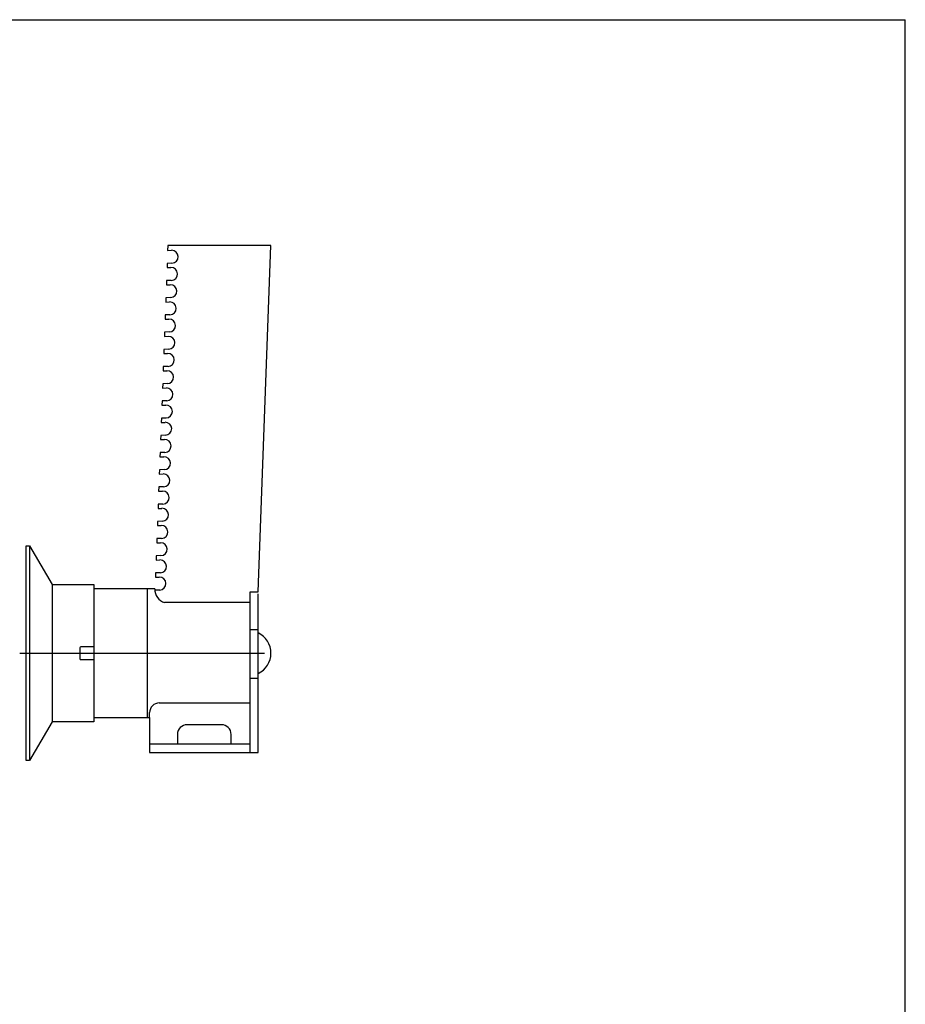
# Model space of a CAD drawing. Units: millimetres. Extents: x 0 to 1714, y 0 to 1109.
# Drawn here: x 1302 to 1714, y 651 to 1109 of the extents above; entities that cross this region are included whole.
import ezdxf

# ---------------------------------------------------------------- set-up
doc = ezdxf.new("R2010")
doc.units = ezdxf.units.MM
doc.header["$LTSCALE"] = 94.279956
doc.layers.get('0').update_dxf_attribs({"linetype": 'CONTINUOUS'})
for name, color, linetype in [('AXIS', 7, 'CONTINUOUS'), ('EXTERN_HANDLE', 7, 'CONTINUOUS'), ('MOVING', 7, 'CONTINUOUS'), ('PLASTRON', 7, 'CONTINUOUS')]:
    doc.layers.add(name, color=color, linetype=linetype)

msp = doc.modelspace()

# ---------------------------------------------------------------- linework, layer by layer
at = {"color": 7, "linetype": 'CONTINUOUS'}
for p in [(0, 1109.25), (0, 1109.25), (1714.18, 0), (1714.18, 0)]:
    msp.add_line(p, (1714.18, 1109.25), dxfattribs=at)
at = {"layer": 'AXIS', "color": 4, "linetype": 'CONTINUOUS'}
msp.add_line((1301.6, 814.09), (1415.6, 814.09), dxfattribs=at)
at = {"layer": 'EXTERN_HANDLE', "color": 7, "linetype": 'CONTINUOUS'}
for p, q in [((1370.57, 1004.09), (1370.48, 1001.74)), ((1370.48, 1001.74), (1372.27, 1001.8)), ((1418.6, 1004.09), (1370.57, 1004.09)), ((1412.6, 842.69), (1418.6, 1004.09)), ((1370.26, 995.73), (1370.18, 993.73)), ((1372.47, 995.81), (1370.26, 995.73)), ((1370.18, 993.73), (1371.97, 993.79)), ((1369.96, 987.72), (1369.88, 985.72)), ((1372.17, 987.79), (1369.96, 987.72)), ((1369.88, 985.72), (1371.67, 985.78)), ((1369.66, 979.71), (1369.58, 977.7)), ((1369.58, 977.7), (1371.37, 977.76)), ((1371.87, 979.78), (1369.66, 979.71)), ((1369.36, 971.69), (1369.28, 969.69)), ((1369.28, 969.69), (1371.08, 969.75)), ((1371.57, 971.76), (1369.36, 971.69)), ((1369.06, 963.68), (1368.99, 961.68)), ((1371.27, 963.75), (1369.06, 963.68)), ((1368.99, 961.68), (1370.78, 961.73)), ((1368.76, 955.66), (1368.69, 953.66)), ((1370.97, 955.74), (1368.76, 955.66)), ((1368.69, 953.66), (1370.48, 953.72)), ((1368.46, 947.65), (1368.39, 945.65)), ((1368.39, 945.65), (1370.18, 945.71)), ((1370.67, 947.72), (1368.46, 947.65)), ((1368.16, 939.64), (1368.09, 937.63)), ((1368.09, 937.63), (1369.88, 937.69)), ((1370.37, 939.71), (1368.16, 939.64)), ((1367.86, 931.62), (1367.79, 929.62)), ((1370.07, 931.69), (1367.86, 931.62)), ((1367.79, 929.62), (1369.58, 929.68)), ((1367.56, 923.61), (1367.49, 921.61)), ((1369.77, 923.68), (1367.56, 923.61)), ((1367.49, 921.61), (1369.28, 921.66)), ((1367.26, 915.59), (1367.19, 913.59)), ((1367.19, 913.59), (1368.98, 913.65)), ((1369.47, 915.67), (1367.26, 915.59)), ((1366.96, 907.58), (1366.89, 905.58)), ((1366.89, 905.58), (1368.68, 905.64)), ((1369.17, 907.65), (1366.96, 907.58)), ((1366.66, 899.57), (1366.59, 897.56)), ((1368.87, 899.64), (1366.66, 899.57)), ((1366.59, 897.56), (1368.38, 897.62)), ((1366.36, 891.55), (1366.29, 889.55)), ((1368.57, 891.62), (1366.36, 891.55)), ((1366.29, 889.55), (1368.08, 889.61)), ((1366.07, 883.54), (1365.99, 881.54)), ((1365.99, 881.54), (1367.78, 881.59)), ((1368.28, 883.61), (1366.07, 883.54)), ((1365.77, 875.53), (1365.69, 873.52)), ((1365.69, 873.52), (1367.48, 873.58)), ((1367.98, 875.6), (1365.77, 875.53)), ((1365.47, 867.51), (1365.39, 865.51)), ((1367.68, 867.58), (1365.47, 867.51)), ((1365.39, 865.51), (1367.18, 865.57)), ((1365.17, 859.5), (1365.09, 857.49)), ((1367.38, 859.57), (1365.17, 859.5)), ((1365.09, 857.49), (1366.88, 857.55)), ((1364.87, 851.48), (1364.79, 849.48)), ((1364.79, 849.48), (1366.58, 849.54)), ((1367.08, 851.56), (1364.87, 851.48)), ((1364.52, 844.09), (1336.1, 844.09)), ((1336.1, 844.09), (1336.1, 784.09)), ((1361.1, 784.09), (1361.1, 844.09)), ((1364.52, 844.06), (1364.52, 844.09)), ((1364.57, 843.47), (1364.52, 843.47)), ((1366.78, 843.54), (1364.57, 843.47)), ((1408.89, 842.69), (1412.6, 842.69)), ((1408.89, 767.77), (1408.89, 842.69)), ((1412.6, 767.77), (1412.6, 841.77)), ((1408.89, 837.69), (1369.02, 837.69)), ((1408.89, 825.17), (1412.6, 825.17)), ((1412.6, 802.37), (1408.89, 802.37)), ((1366.6, 790.92), (1408.89, 790.92)), ((1362.1, 784.09), (1362.1, 786.42)), ((1336.1, 784.09), (1362.1, 784.09)), ((1362.1, 784.09), (1362.1, 767.77)), ((1395.55, 780.77), (1379.55, 780.77)), ((1375.05, 776.27), (1375.05, 771.77)), ((1400.05, 771.77), (1400.05, 776.27)), ((1408.89, 771.77), (1362.1, 771.77)), ((1362.1, 767.77), (1412.6, 767.77))]:
    msp.add_line(p, q, dxfattribs=at)
for centre, radius, start, end in [((1372.37, 998.8), 3, 271.86, 91.86), ((1372.07, 990.79), 3, 271.86, 91.86), ((1371.77, 982.78), 3, 271.86, 91.86), ((1371.47, 974.76), 3, 271.86, 91.86), ((1371.17, 966.75), 3, 271.86, 91.86), ((1370.87, 958.73), 3, 271.86, 91.86), ((1370.57, 950.72), 3, 271.86, 91.86), ((1370.27, 942.71), 3, 271.86, 91.86), ((1369.97, 934.69), 3, 271.86, 91.86), ((1369.68, 926.68), 3, 271.86, 91.86), ((1369.38, 918.67), 3, 271.86, 91.86), ((1369.08, 910.65), 3, 271.86, 91.86), ((1368.78, 902.64), 3, 271.86, 91.86), ((1368.48, 894.62), 3, 271.86, 91.86), ((1368.18, 886.61), 3, 271.86, 91.86), ((1367.88, 878.6), 3, 271.86, 91.86), ((1367.58, 870.58), 3, 271.86, 91.86), ((1367.28, 862.57), 3, 271.86, 91.86), ((1366.98, 854.55), 3, 271.86, 91.86), ((1366.68, 846.54), 3, 271.86, 91.86), ((1370.88, 843.78), 6.37, 177.4905, 252.991), ((1366.6, 786.42), 4.5, 90, 180.0302), ((1379.55, 776.27), 4.5, 90, 180), ((1395.55, 776.27), 4.5, 0, 90)]:
    msp.add_arc(centre, radius, start, end, dxfattribs=at)
at = {"layer": 'MOVING', "color": 1, "linetype": 'CONTINUOUS'}
msp.add_arc((1408.1, 814.09), 10.5, 295.3769, 64.6231, dxfattribs=at)
at = {"layer": 'PLASTRON', "color": 7, "linetype": 'CONTINUOUS'}
for p, q in [((1304.6, 864.09), (1306.1, 864.09)), ((1304.6, 764.09), (1304.6, 864.09)), ((1306.1, 864.09), (1306.1, 764.09)), ((1306.1, 864.09), (1316.6, 846.09)), ((1316.6, 846.09), (1336.1, 846.09)), ((1316.6, 846.09), (1316.6, 782.09)), ((1336.1, 846.09), (1336.1, 782.09)), ((1329.6, 816.59), (1329.6, 811.59)), ((1336.1, 817.09), (1330.1, 817.09)), ((1330.1, 811.09), (1336.1, 811.09)), ((1316.6, 782.09), (1306.1, 764.09)), ((1336.1, 782.09), (1316.6, 782.09)), ((1306.1, 764.09), (1304.6, 764.09))]:
    msp.add_line(p, q, dxfattribs=at)
for centre, start, end in [((1330.1, 816.59), 90, 180), ((1330.1, 811.59), 180, 270)]:
    msp.add_arc(centre, 0.5, start, end, dxfattribs=at)

doc.saveas('drawing.dxf')
